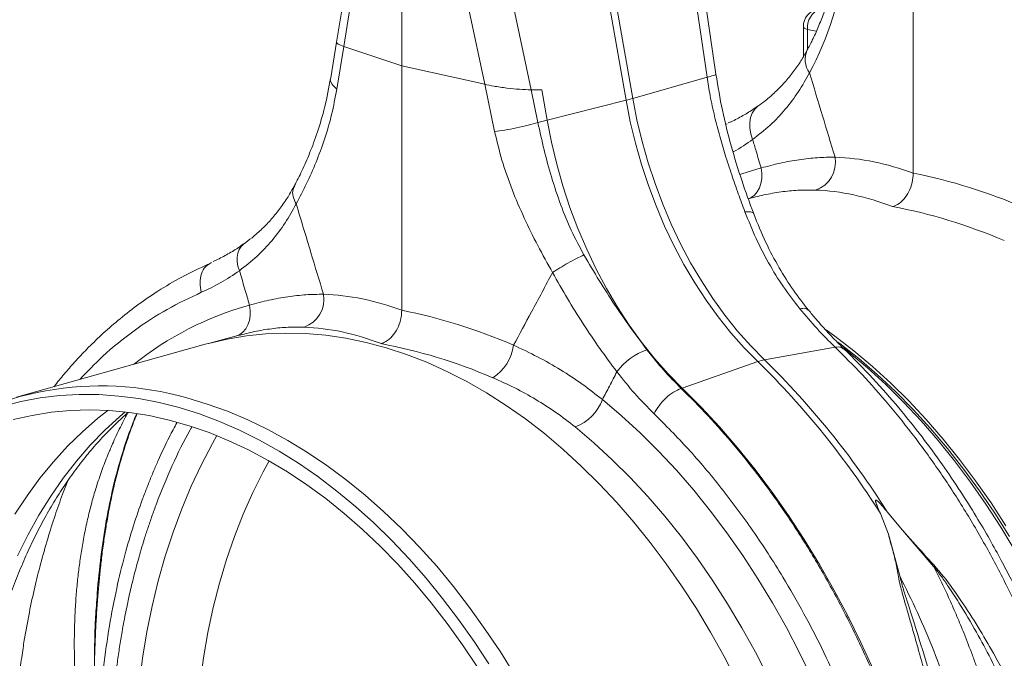
# Model space of a CAD drawing. Units: millimetres. Extents: x -1371 to 9811, y 3708 to 8083.
# Drawn here: x 6734 to 7006, y 4679 to 4856 of the extents above; entities that cross this region are included whole.
import ezdxf

# ---------------------------------------------------------------- set-up
doc = ezdxf.new("R2010")
doc.units = ezdxf.units.MM
doc.linetypes.add('SLD-Solid', pattern=[0])
doc.layers.add('ACO_DRAINAGE', color=7, linetype='SLD-Solid')

# ---------------------------------------------------------------- blocks, each defined once
blk = doc.blocks.new('ACO - 32915 32917 - ISO')
at = {"layer": 'ACO_DRAINAGE', "linetype": 'SLD-Solid', "lineweight": 0}
for p, q in [((238.2, 515.98), (249.92, 448.82)), ((251.77, 449.31), (240.06, 516.39)), ((329.33, 428.65), (329.33, 505.27)), ((267.42, 489.11), (272.33, 455.2)), ((274.77, 455.97), (269.86, 489.89)), ((172.99, 484.07), (169.86, 464.87)), ((174.84, 482), (171.86, 463.65)), ((187.91, 458.34), (187.91, 477)), ((223.64, 451.69), (218.53, 476.02)), ((206.58, 473.5), (210.84, 453.21)), ((298.94, 469.18), (298.94, 460.87)), ((298.99, 468.99), (298.94, 469.18)), ((299.2, 468.75), (298.99, 468.99)), ((299.58, 468.53), (299.2, 468.75)), ((300.11, 468.32), (299.58, 468.53)), ((302.52, 467.87), (300.11, 468.32)), ((300.11, 468.32), (300.11, 462.85)), ((169.86, 464.87), (168.26, 454.98)), ((171.86, 463.65), (169.93, 451.84)), ((171.86, 463.65), (187.91, 458.34)), ((187.91, 390.76), (187.91, 458.34)), ((187.91, 458.34), (210.84, 453.21)), ((272.33, 455.2), (251.77, 449.31)), ((210.84, 453.21), (213.59, 440.14)), ((223.64, 451.69), (226.65, 451.67)), ((225.54, 442.66), (223.64, 451.69)), ((226.65, 451.67), (228.11, 443.31)), ((252.94, 443.35), (251.77, 449.31)), ((228.11, 443.31), (249.92, 448.82)), ((249.92, 448.82), (251.09, 442.85)), ((286.38, 447.15), (285.49, 446.33)), ((286.39, 447.16), (286.38, 447.15)), ((284.34, 444.03), (284.12, 442.64)), ((284.8, 445.27), (284.34, 444.03)), ((285.49, 446.33), (284.8, 445.27)), ((225.54, 442.66), (228.11, 443.31)), ((228.11, 443.31), (229.31, 437.19)), ((251.09, 442.85), (252.51, 436.92)), ((254.36, 437.42), (252.94, 443.35)), ((277.84, 442.3), (277.5, 442.15)), ((284.12, 442.64), (284.15, 441.13)), ((284.15, 441.13), (284.42, 439.56)), ((284.42, 439.56), (284.92, 437.98)), ((229.31, 437.19), (230.76, 431.12)), ((252.51, 436.92), (254.17, 431.06)), ((256.02, 431.55), (254.36, 437.42)), ((230.76, 431.12), (232.47, 425.11)), ((254.17, 431.06), (256.08, 425.28)), ((257.93, 425.77), (256.02, 431.55)), ((281.42, 428.26), (281.97, 428.45)), ((281.97, 428.45), (287.24, 430.09)), ((287.24, 430.09), (287.44, 428.63)), ((287.44, 428.63), (287.42, 427.19)), ((232.47, 425.11), (234.42, 419.18)), ((256.08, 425.28), (258.22, 419.6)), ((260.06, 420.09), (257.93, 425.77)), ((287.21, 425.83), (286.79, 424.58)), ((287.42, 427.19), (287.21, 425.83)), ((284.52, 421.94), (283.64, 421.56)), ((285.43, 422.6), (284.52, 421.94)), ((286.19, 423.49), (285.43, 422.6)), ((286.79, 424.58), (286.19, 423.49)), ((258.22, 419.6), (260.58, 414.05)), ((262.43, 414.55), (260.06, 420.09)), ((284.05, 421.67), (283.72, 421.59)), ((234.42, 419.18), (236.61, 413.37)), ((260.58, 414.05), (263.15, 408.65)), ((265, 409.14), (262.43, 414.55)), ((236.61, 413.37), (239.03, 407.68)), ((143.47, 408.37), (142.92, 407.53)), ((144.18, 409.03), (143.47, 408.37)), ((144.19, 409.03), (144.18, 409.03)), ((263.15, 408.65), (265.93, 403.41)), ((267.78, 403.91), (265, 409.14)), ((142.56, 406.54), (142.38, 405.42)), ((142.92, 407.53), (142.56, 406.54)), ((239.03, 407.68), (241.67, 402.14)), ((135.29, 403.96), (134.46, 403.37)), ((142.38, 405.42), (142.4, 404.22)), ((142.4, 404.22), (142.62, 402.96)), ((142.62, 402.96), (143.03, 401.7)), ((265.93, 403.41), (268.91, 398.37)), ((270.76, 398.86), (267.78, 403.91)), ((241.67, 402.14), (244.52, 396.78)), ((268.91, 398.37), (272.07, 393.53)), ((273.92, 394.02), (270.76, 398.86)), ((244.52, 396.78), (247.57, 391.61)), ((145.82, 392.2), (146.01, 390.74)), ((272.07, 393.53), (275.41, 388.91)), ((277.26, 389.4), (273.92, 394.02)), ((146, 389.31), (145.78, 387.94)), ((146.01, 390.74), (146, 389.31)), ((247.57, 391.61), (250.81, 386.64)), ((280.75, 385.02), (277.26, 389.4)), ((145.37, 386.69), (144.77, 385.61)), ((145.78, 387.94), (145.37, 386.69)), ((250.81, 386.64), (254.23, 381.91)), ((275.41, 388.91), (278.9, 384.53)), ((143.1, 384.05), (142.22, 383.68)), ((144, 384.72), (143.1, 384.05)), ((144.77, 385.61), (144, 384.72)), ((144.94, 383.7), (150.34, 384.26)), ((150.34, 384.26), (155.8, 384.47)), ((155.8, 384.47), (161.32, 384.33)), ((161.32, 384.33), (166.87, 383.86)), ((166.87, 383.86), (172.45, 383.04)), ((278.9, 384.53), (282.55, 380.41)), ((284.39, 380.9), (280.75, 385.02)), ((305.21, 385.38), (307.64, 383.63)), ((133.56, 381.35), (81.41, 366.71)), ((133.56, 381.35), (134.35, 381.57)), ((134.35, 381.57), (134.52, 381.61)), ((142.63, 383.78), (134.52, 381.61)), ((134.52, 381.61), (139.6, 382.81)), ((139.6, 382.81), (144.94, 383.7)), ((172.45, 383.04), (178.04, 381.87)), ((178.04, 381.87), (183.64, 380.37)), ((254.23, 381.91), (257.81, 377.42)), ((307.64, 383.63), (312.89, 379.58)), ((308.5, 381.97), (309.01, 381.58)), ((309.01, 381.58), (314.24, 377.44)), ((183.64, 380.37), (189.24, 378.54)), ((189.24, 378.54), (194.81, 376.37)), ((282.55, 380.41), (286.32, 376.56)), ((288.17, 377.05), (284.39, 380.9)), ((307.71, 380.57), (288.17, 377.05)), ((310.02, 380.36), (311.48, 379.2)), ((311.48, 379.2), (316.64, 374.86)), ((312.89, 379.58), (318.05, 375.24)), ((194.81, 376.37), (200.36, 373.87)), ((257.81, 377.42), (261.55, 373.2)), ((265.42, 369.25), (286.32, 376.56)), ((314.24, 377.44), (319.38, 373)), ((200.36, 373.87), (205.88, 371.05)), ((261.55, 373.2), (265.42, 369.25)), ((316.64, 374.86), (321.7, 370.24)), ((318.05, 375.24), (323.11, 370.61)), ((319.38, 373), (324.42, 368.28)), ((205.88, 371.05), (211.34, 367.91)), ((321.7, 370.24), (326.65, 365.34)), ((323.11, 370.61), (328.06, 365.72)), ((211.34, 367.91), (216.74, 364.46)), ((265.16, 369.16), (265.42, 369.25)), ((265.42, 369.25), (270.65, 364.01)), ((324.42, 368.28), (329.33, 363.29)), ((77.41, 364.19), (82.62, 365.53)), ((82.62, 365.53), (87.91, 366.52)), ((87.91, 366.52), (93.27, 367.17)), ((93.27, 367.17), (98.69, 367.48)), ((98.69, 367.48), (104.17, 367.44)), ((104.17, 367.44), (109.68, 367.06)), ((109.68, 367.06), (115.23, 366.34)), ((115.23, 366.34), (120.8, 365.27)), ((120.8, 365.27), (126.37, 363.86)), ((128.52, 366.53), (134.13, 364.85)), ((134.13, 364.85), (139.74, 362.84)), ((243.38, 366.06), (248.65, 361.6)), ((326.65, 365.34), (331.48, 360.18)), ((328.06, 365.72), (332.89, 360.56)), ((85.69, 361.72), (90.95, 362.57)), ((90.95, 362.57), (96.28, 363.08)), ((96.28, 363.08), (101.68, 363.23)), ((101.68, 363.23), (107.11, 363.04)), ((103.86, 360.9), (106.62, 363.08)), ((107.11, 363.04), (112.59, 362.51)), ((111.45, 362.65), (110, 361.42)), ((112.59, 362.51), (118.09, 361.63)), ((126.37, 363.86), (131.95, 362.11)), ((131.95, 362.11), (137.51, 360.03)), ((139.74, 362.84), (145.32, 360.49)), ((216.74, 364.46), (222.08, 360.71)), ((270.65, 364.01), (275.76, 358.5)), ((329.33, 363.29), (334.13, 358.04)), ((80.51, 360.53), (85.69, 361.72)), ((99.6, 357.2), (103.86, 360.9)), ((110, 361.42), (105.82, 357.58)), ((118.09, 361.63), (123.6, 360.41)), ((123.6, 360.41), (129.12, 358.85)), ((137.51, 360.03), (143.04, 357.62)), ((145.32, 360.49), (150.88, 357.81)), ((222.08, 360.71), (227.33, 356.66)), ((248.65, 361.6), (253.83, 356.86)), ((331.48, 360.18), (336.18, 354.77)), ((332.89, 360.56), (337.59, 355.15)), ((95.51, 353.2), (99.6, 357.2)), ((105.82, 357.58), (101.8, 353.44)), ((129.12, 358.85), (134.62, 356.95)), ((134.62, 356.95), (140.11, 354.71)), ((143.04, 357.62), (148.54, 354.88)), ((150.88, 357.81), (156.38, 354.81)), ((227.33, 356.66), (232.49, 352.32)), ((241.02, 354.14), (235.83, 358.53)), ((253.83, 356.86), (258.89, 351.84)), ((275.76, 358.5), (280.74, 352.74)), ((334.13, 358.04), (338.79, 352.54)), ((135.55, 353.94), (132.51, 348.16)), ((136.78, 356.11), (135.55, 353.94)), ((140.11, 354.71), (145.57, 352.15)), ((148.54, 354.88), (153.99, 351.83)), ((156.38, 354.81), (161.83, 351.49)), ((246.11, 349.46), (241.02, 354.14)), ((336.18, 354.77), (340.74, 349.12)), ((337.59, 355.15), (342.15, 349.5)), ((91.59, 348.91), (95.51, 353.2)), ((101.8, 353.44), (97.96, 349.02)), ((145.57, 352.15), (150.99, 349.26)), ((153.99, 351.83), (159.38, 348.46)), ((161.83, 351.49), (167.22, 347.86)), ((232.49, 352.32), (237.55, 347.69)), ((258.89, 351.84), (263.83, 346.56)), ((280.74, 352.74), (285.58, 346.74)), ((338.79, 352.54), (343.3, 346.79)), ((87.85, 344.34), (91.59, 348.91)), ((97.96, 349.02), (94.3, 344.31)), ((149.58, 346.07), (151.24, 349.12)), ((150.99, 349.26), (156.35, 346.06)), ((159.38, 348.46), (164.71, 344.78)), ((251.08, 344.5), (246.11, 349.46)), ((340.74, 349.12), (345.15, 343.24)), ((342.15, 349.5), (346.56, 343.62)), ((132.51, 348.16), (129.68, 342.14)), ((146.73, 340.35), (149.58, 346.07)), ((156.35, 346.06), (161.65, 342.54)), ((167.22, 347.86), (172.53, 343.93)), ((237.55, 347.69), (242.5, 342.8)), ((263.83, 346.56), (268.63, 341.03)), ((285.58, 346.74), (290.27, 340.51)), ((343.3, 346.79), (347.66, 340.82)), ((84.3, 339.49), (87.85, 344.34)), ((94.3, 344.31), (90.84, 339.34)), ((164.71, 344.78), (169.95, 340.8)), ((172.53, 343.93), (177.75, 339.7)), ((255.93, 339.29), (251.08, 344.5)), ((345.15, 343.24), (349.4, 337.14)), ((346.56, 343.62), (350.82, 337.52)), ((129.68, 342.14), (127.07, 335.91)), ((144.09, 334.41), (146.73, 340.35)), ((161.65, 342.54), (166.87, 338.73)), ((169.95, 340.8), (175.11, 336.53)), ((242.5, 342.8), (247.33, 337.64)), ((268.63, 341.03), (273.3, 335.25)), ((290.27, 340.51), (294.81, 334.06)), ((347.66, 340.82), (351.86, 334.64)), ((80.94, 334.39), (84.3, 339.49)), ((90.84, 339.34), (87.57, 334.11)), ((166.87, 338.73), (172.01, 334.61)), ((177.75, 339.7), (182.87, 335.18)), ((247.33, 337.64), (252.03, 332.23)), ((260.65, 333.81), (255.93, 339.29)), ((127.07, 335.91), (124.69, 329.47)), ((175.11, 336.53), (180.17, 331.98)), ((182.87, 335.18), (187.89, 330.39)), ((273.3, 335.25), (277.82, 329.24)), ((322.09, 335.08), (326.33, 329.96)), ((349.4, 337.14), (353.49, 330.83)), ((350.82, 337.52), (354.91, 331.21)), ((87.57, 334.11), (84.51, 328.63)), ((141.68, 328.25), (144.09, 334.41)), ((172.01, 334.61), (177.05, 330.21)), ((252.03, 332.23), (256.59, 326.58)), ((265.22, 328.1), (260.65, 333.81)), ((294.81, 334.06), (299.18, 327.39)), ((320.24, 334.59), (322.48, 328.9)), ((351.86, 334.64), (355.9, 328.24)), ((124.69, 329.47), (122.53, 322.83)), ((177.05, 330.21), (181.98, 325.53)), ((180.17, 331.98), (185.12, 327.15)), ((187.89, 330.39), (192.79, 325.32)), ((326.33, 329.96), (335.01, 319.89)), ((353.49, 330.83), (357.41, 324.33)), ((84.51, 328.63), (81.65, 322.92)), ((139.49, 321.89), (141.68, 328.25)), ((185.12, 327.15), (189.95, 322.06)), ((269.65, 322.15), (265.22, 328.1)), ((277.82, 329.24), (282.18, 323.01)), ((299.18, 327.39), (303.38, 320.53)), ((325.58, 317.36), (322.48, 328.9)), ((181.98, 325.53), (186.8, 320.57)), ((192.79, 325.32), (197.56, 319.99)), ((256.59, 326.58), (261, 320.7)), ((122.53, 322.83), (120.6, 316.01)), ((137.53, 315.35), (139.49, 321.89)), ((189.95, 322.06), (194.65, 316.71)), ((273.91, 315.98), (269.65, 322.15)), ((282.18, 323.01), (286.38, 316.56)), ((186.8, 320.57), (191.5, 315.36)), ((197.56, 319.99), (202.19, 314.42)), ((261, 320.7), (265.26, 314.59)), ((303.38, 320.53), (307.4, 313.49)), ((120.6, 316.01), (118.92, 309.01)), ((194.65, 316.71), (199.21, 311.12)), ((278, 309.6), (273.91, 315.98)), ((286.38, 316.56), (290.4, 309.93)), ((135.81, 308.62), (137.53, 315.35)), ((191.5, 315.36), (196.05, 309.91)), ((202.19, 314.42), (206.68, 308.61)), ((265.26, 314.59), (269.35, 308.29)), ((307.4, 313.49), (311.23, 306.27)), ((199.21, 311.12), (203.62, 305.3)), ((103.49, 309.05), (103.21, 304.66)), ((118.92, 309.01), (117.47, 301.87)), ((134.33, 301.74), (135.81, 308.62)), ((196.05, 309.91), (200.46, 304.21)), ((206.68, 308.61), (211.01, 302.57)), ((269.35, 308.29), (273.26, 301.78)), ((281.92, 303.02), (278, 309.6)), ((290.4, 309.93), (294.24, 303.1)), ((203.62, 305.3), (207.88, 299.25)), ((311.23, 306.27), (314.87, 298.89)), ((200.46, 304.21), (204.72, 298.29)), ((211.01, 302.57), (215.17, 296.32)), ((285.66, 296.27), (281.92, 303.02)), ((294.24, 303.1), (297.9, 296.11)), ((117.47, 301.87), (116.26, 294.57)), ((133.09, 294.71), (134.33, 301.74)), ((273.26, 301.78), (277, 295.1)), ((204.72, 298.29), (208.81, 292.15)), ((207.88, 299.25), (211.97, 293)), ((314.87, 298.89), (318.31, 291.36)), ((116.26, 294.57), (115.3, 287.15)), ((132.09, 287.54), (133.09, 294.71)), ((215.17, 296.32), (219.17, 289.86)), ((277, 295.1), (280.54, 288.24)), ((289.2, 289.34), (285.66, 296.27)), ((297.9, 296.11), (301.36, 288.96))]:
    blk.add_line(p, q, dxfattribs=at)
for centre, radius, start, end in [((303.94, 469.18), 5, 104.998, 180), ((305.52, 468.95), 5.45, 110.3029, 186.6525), ((305.68, 460.08), 6.23, 155.1198, 215.9613), ((234.89, 508.59), 61.63, 284.1082, 285.8877), ((299.74, 431.64), 8.08, 288.4997, 10.1629), ((158.32, 393.76), 8.08, 288.4997, 10.1629), ((170.01, 305.46), 90.05, 105.5842, 128.6369), ((206.19, 382.86), 12.76, 302.6531, 352.0676), ((261.42, 363.43), 17.41, 109.3043, 143.6973), ((290.38, 365.12), 12.14, 100.4767, 109.5192), ((125.7, 212.06), 229.92, 32.2045, 45.6833), ((127.55, 212.55), 229.92, 32.2045, 45.6833), ((104.78, 283.78), 86.08, 73.9966, 126.4534), ((231.36, 370.56), 12.83, 290.401, 339.4916)]:
    blk.add_arc(centre, radius, start, end, dxfattribs=at)
for centre, major_axis, ratio, start_param, end_param in [((248.58, 540.05), (-21.37, 109.29), 0.559366, 3.739044, 4.128018), ((330.14, 248.18), (-35.93, 183.83), 0.559314, 5.954421, 6.15467), ((328.18, 248.71), (-71.6, 173.37), 0.796468, 5.597182, 5.797431), ((323.59, 246.95), (-33.97, 176.07), 0.553816, 5.947967, 6.155646), ((323.59, 246.95), (-70.02, 165.41), 0.801232, 5.589463, 5.797141), ((188.72, 210.3), (-35.93, 183.83), 0.559314, 5.954421, 6.15467), ((186.76, 210.82), (-71.6, 173.37), 0.796468, 5.597182, 5.797431), ((182.17, 209.07), (-33.97, 176.07), 0.553816, 5.947967, 6.155646), ((182.17, 209.07), (-70.02, 165.41), 0.801232, 5.589463, 5.797141)]:
    blk.add_ellipse(centre, major_axis=major_axis, ratio=ratio, start_param=start_param, end_param=end_param, dxfattribs=at)
for points, knots in [([(309.68, 492.87), (309.54, 492.03), (309.12, 489.59), (308.32, 485.68), (307.22, 481.2), (305.98, 476.92), (304.59, 472.85), (303.07, 469), (301.55, 465.61), (300.49, 463.59), (300.03, 462.7)], [0, 0, 0, 0, 0.071775, 0.208628, 0.345354, 0.481956, 0.61846, 0.754908, 0.891351, 1, 1, 1, 1]), ([(171.86, 463.65), (171.23, 463.89), (170.03, 464.34), (169.95, 464.7), (169.92, 464.87)], [0, 0, 0, 0, 0.525027, 1, 1, 1, 1]), ([(300, 462.71), (299.44, 461.69), (298.25, 459.57), (296.16, 456.59), (293.81, 453.72), (291.22, 451.08), (288.75, 448.89), (287.04, 447.68), (286.36, 447.2)], [0, 0, 0, 0, 0.163251, 0.342624, 0.522692, 0.702635, 0.88204, 1, 1, 1, 1]), ([(168.26, 454.98), (167.74, 452.27), (166.77, 447.08), (164.72, 440.19), (162.55, 434.32), (160.39, 429.37), (158.93, 426.54), (158.24, 425.21)], [0, 0, 0, 0, 0.240873, 0.461107, 0.660885, 0.840455, 1, 1, 1, 1]), ([(168.28, 454.97), (168.27, 454.96), (168, 454.47), (168.44, 453.34), (169.45, 452.33), (169.93, 451.84)], [0, 0, 0, 0, 0.018951, 0.522957, 1, 1, 1, 1]), ([(272.33, 455.2), (272.93, 455.34), (274.17, 455.63), (274.89, 455.89), (274.71, 455.95), (274.68, 455.96)], [0, 0, 0, 0, 0.439389, 0.903612, 1, 1, 1, 1]), ([(272.33, 455.2), (272.59, 453.51), (273.16, 449.85), (274.35, 444.42), (275.75, 438.96), (277.36, 433.6), (279.08, 428.28), (280.93, 423.01), (282.18, 419.64), (282.8, 417.98)], [0, 0, 0, 0, 0.131555, 0.284699, 0.427391, 0.565191, 0.715043, 0.859848, 1, 1, 1, 1]), ([(285.21, 417.42), (284.08, 420.49), (281.83, 426.63), (278.91, 436.21), (276.43, 446), (275.32, 452.65), (274.77, 455.97)], [0, 0, 0, 0, 0.25001, 0.499912, 0.749931, 1, 1, 1, 1]), ([(300.63, 456.41), (299.65, 454.64), (297.67, 451.08), (294, 446.25), (289.82, 441.79), (286.56, 439.25), (284.92, 437.98)], [0, 0, 0, 0, 0.24557, 0.4928, 0.745429, 1, 1, 1, 1]), ([(300.63, 456.41), (301.83, 452.45), (304.18, 444.67), (306.53, 436.89), (307.69, 433.07)], [0, 0, 0, 0, 0.509373, 1, 1, 1, 1]), ([(223.64, 451.69), (222.62, 451.72), (220.58, 451.78), (216.92, 452.16), (213.53, 452.65), (211.65, 453.04), (210.84, 453.21)], [0, 0, 0, 0, 0.262538, 0.524739, 0.795048, 1, 1, 1, 1]), ([(169.93, 451.84), (169.49, 449.49), (168.59, 444.67), (166.61, 437.97), (164.26, 431.63), (161.61, 425.71), (159.69, 422.02), (158.72, 420.16)], [0, 0, 0, 0, 0.192144, 0.395226, 0.597912, 0.797375, 1, 1, 1, 1]), ([(286.4, 447.27), (286.05, 447.01), (284.67, 445.99), (282.19, 444.52), (279.8, 443.21), (278.44, 442.65), (278.17, 442.54)], [0, 0, 0, 0, 0.132685, 0.516578, 0.903872, 1, 1, 1, 1]), ([(225.54, 442.66), (224.67, 442.41), (222.89, 441.89), (219.63, 441.14), (216.35, 440.51), (214.49, 440.26), (213.59, 440.14)], [0, 0, 0, 0, 0.243129, 0.5, 0.756871, 1, 1, 1, 1]), ([(238.28, 406.05), (237.07, 408.3), (234.67, 412.76), (231.75, 420.01), (229.27, 427.45), (227.22, 435.11), (226.1, 440.15), (225.54, 442.66)], [0, 0, 0, 0, 0.197405, 0.391324, 0.601142, 0.800823, 1, 1, 1, 1]), ([(213.59, 440.14), (214.22, 437.51), (215.51, 432.1), (218.33, 424.11), (221.69, 416.25), (225.48, 408.6), (228.22, 403.66), (229.6, 401.17)], [0, 0, 0, 0, 0.192144, 0.395226, 0.597912, 0.797375, 1, 1, 1, 1]), ([(284.92, 437.98), (283.23, 436.78), (281.45, 435.52), (279.58, 434.6), (279.5, 434.56)], [0, 0, 0, 0, 0.956288, 1, 1, 1, 1]), ([(287.24, 430.09), (286.79, 431.63), (286.02, 434.26), (285.24, 436.89), (284.92, 437.98)], [0, 0, 0, 0, 0.587397, 1, 1, 1, 1]), ([(287.24, 430.09), (289.04, 430.56), (292.65, 431.52), (297.84, 432.44), (302.89, 433.02), (306.09, 433.05), (307.69, 433.07)], [0, 0, 0, 0, 0.247772, 0.496439, 0.747784, 1, 1, 1, 1]), ([(329.33, 428.65), (329.27, 427.78), (329.15, 426.03), (328.18, 423.49), (326.75, 421.37), (325.14, 419.97), (324.04, 419.57), (323.59, 419.41)], [0, 0, 0, 0, 0.2105201, 0.420996, 0.6327914, 0.8477402, 1, 1, 1, 1]), ([(158.19, 425.16), (157.63, 424.15), (156.44, 421.99), (154.35, 418.95), (151.98, 416), (149.37, 413.29), (146.78, 410.96), (144.95, 409.64), (144.16, 409.07)], [0, 0, 0, 0, 0.158365, 0.335299, 0.512376, 0.688972, 0.864973, 1, 1, 1, 1]), ([(158.34, 425.16), (158.15, 424.84), (157.65, 423.99), (157.72, 422.21), (158.39, 420.84), (158.72, 420.16)], [0, 0, 0, 0, 0.231151, 0.615575, 1, 1, 1, 1]), ([(302.3, 423.98), (300.86, 424), (297.98, 424.04), (293.38, 423.6), (288.76, 422.86), (285.56, 422.04), (284.05, 421.66)], [0, 0, 0, 0, 0.254484, 0.509876, 0.76818, 1, 1, 1, 1]), ([(158.72, 420.16), (157.74, 418.38), (155.76, 414.82), (152.1, 409.98), (147.92, 405.52), (144.67, 402.97), (143.03, 401.7)], [0, 0, 0, 0, 0.245567, 0.492797, 0.74543, 1, 1, 1, 1]), ([(158.72, 420.16), (160.08, 415.65), (162.6, 407.33), (165.11, 399), (166.26, 395.18)], [0, 0, 0, 0, 0.54149, 1, 1, 1, 1]), ([(282.8, 417.98), (283.33, 417.99), (284.44, 418.01), (285.18, 417.75), (285.15, 417.45), (285.14, 417.4)], [0, 0, 0, 0, 0.444448, 0.915162, 1, 1, 1, 1]), ([(282.8, 417.98), (283.78, 415.5), (285.71, 410.64), (289.3, 403.73), (293.3, 397.19), (296.42, 393.18), (297.96, 391.19)], [0, 0, 0, 0, 0.253768, 0.498353, 0.751566, 1, 1, 1, 1]), ([(300.34, 390.8), (298.94, 392.6), (296.04, 396.32), (292.11, 402.59), (288.37, 409.61), (286.28, 414.76), (285.21, 417.42)], [0, 0, 0, 0, 0.227758, 0.469507, 0.726359, 1, 1, 1, 1]), ([(144.19, 409.14), (143.81, 408.86), (142.4, 407.81), (139.86, 406.3), (137.41, 404.95), (136.02, 404.37), (135.73, 404.25)], [0, 0, 0, 0, 0.1376253, 0.5184864, 0.9020802, 1, 1, 1, 1]), ([(255.67, 379.86), (254.19, 381.84), (251.21, 385.8), (246.8, 392.22), (242.45, 398.95), (239.67, 403.68), (238.28, 406.05)], [0, 0, 0, 0, 0.245594, 0.492915, 0.745566, 1, 1, 1, 1]), ([(134.4, 403.47), (131.94, 402.33), (127.19, 400.13), (120.6, 396.22), (114.72, 392.18), (109.52, 388.09), (104.95, 384.07), (100.98, 380.21), (97.58, 376.59), (94.59, 373.15), (92.7, 370.86), (91.79, 369.66), (91.75, 369.61)], [0, 0, 0, 0, 0.154272, 0.297403, 0.429406, 0.550286, 0.660051, 0.758709, 0.84627, 0.922743, 0.996569, 1, 1, 1, 1]), ([(134.46, 403.37), (134.17, 403.19), (133.29, 402.65), (132.43, 400.9), (131.97, 398.42), (132.32, 396.62), (132.49, 395.72)], [0, 0, 0, 0, 0.14413, 0.42942, 0.71471, 1, 1, 1, 1]), ([(143.03, 401.7), (141.33, 400.54), (137.91, 398.23), (134.3, 396.56), (132.49, 395.72)], [0, 0, 0, 0, 0.498431, 1, 1, 1, 1]), ([(145.82, 392.2), (145.37, 393.74), (144.44, 396.91), (143.51, 400.07), (143.03, 401.7)], [0, 0, 0, 0, 0.4878938, 1, 1, 1, 1]), ([(229.6, 401.17), (227.66, 397.55), (224.06, 390.86), (220.47, 384.17), (218.83, 381.1)], [0, 0, 0, 0, 0.54149, 1, 1, 1, 1]), ([(229.6, 401.17), (230.96, 398.77), (233.68, 393.94), (238.06, 386.95), (242.64, 380.14), (245.8, 375.88), (247.39, 373.74)], [0, 0, 0, 0, 0.245567, 0.492797, 0.74543, 1, 1, 1, 1]), ([(132.49, 395.72), (129.32, 394.23), (122.92, 391.23), (113.82, 385.23), (105.71, 378.78), (100.95, 373.79), (98.87, 371.61)], [0, 0, 0, 0, 0.259616, 0.523552, 0.791824, 1, 1, 1, 1]), ([(145.82, 392.2), (147.62, 392.68), (151.23, 393.63), (156.42, 394.55), (161.47, 395.13), (164.66, 395.16), (166.26, 395.18)], [0, 0, 0, 0, 0.247772, 0.496439, 0.747784, 1, 1, 1, 1]), ([(187.91, 390.76), (187.85, 389.89), (187.73, 388.15), (186.76, 385.6), (185.33, 383.48), (183.71, 382.08), (182.62, 381.69), (182.17, 381.52)], [0, 0, 0, 0, 0.21052, 0.420996, 0.632791, 0.84774, 1, 1, 1, 1]), ([(300.27, 390.78), (300.06, 390.98), (299.59, 391.43), (298.54, 391.27), (297.96, 391.19)], [0, 0, 0, 0, 0.446335, 1, 1, 1, 1]), ([(297.96, 391.19), (299.54, 389.32), (302.7, 385.56), (306.04, 382.23), (307.71, 380.57)], [0, 0, 0, 0, 0.498408, 1, 1, 1, 1]), ([(310.2, 380.11), (309.89, 380.4), (308.41, 381.79), (305.82, 384.52), (302.84, 387.8), (301.05, 390), (300.35, 390.86)], [0, 0, 0, 0, 0.091521, 0.435086, 0.779617, 1, 1, 1, 1]), ([(160.88, 386.1), (159.44, 386.11), (156.56, 386.15), (151.96, 385.71), (147.33, 384.97), (144.14, 384.15), (142.63, 383.77)], [0, 0, 0, 0, 0.254484, 0.509876, 0.76818, 1, 1, 1, 1]), ([(243.38, 366.06), (241.53, 367.52), (237.83, 370.43), (231.82, 374.35), (225.52, 377.97), (221.06, 380.05), (218.83, 381.1)], [0, 0, 0, 0, 0.247772, 0.496439, 0.747784, 1, 1, 1, 1]), ([(265.16, 369.16), (263.51, 370.82), (260.19, 374.15), (257.18, 377.95), (255.67, 379.86)], [0, 0, 0, 0, 0.498407, 1, 1, 1, 1]), ([(307.71, 380.57), (310.21, 378.07), (315.28, 373.03), (322.66, 364.66), (329.93, 355.58), (337.02, 345.74), (343.73, 335.39), (350.02, 324.58), (355.86, 313.4), (360.71, 302.97), (364.68, 293.51), (367.05, 287.36), (368.53, 283.28), (369.21, 281.36), (369.88, 279.44), (370.54, 277.5), (371.19, 275.55), (371.82, 273.59), (373.14, 269.42), (375.14, 262.68), (377.67, 253.01), (380.07, 242.32), (382.22, 230.6), (383.89, 218.69), (385.06, 206.72), (385.72, 194.84), (385.84, 182.41), (385.35, 169.51), (384.13, 156.24), (382.13, 142.91), (379.38, 130.03), (376.01, 118.03), (372.19, 107.11), (368.02, 97.24), (363.6, 88.39), (358.86, 80.21), (353.86, 72.74), (348.66, 66.02), (344.09, 60.84), (340.22, 56.88), (337.82, 54.62), (336.3, 53.25), (335.61, 52.64), (334.93, 52.05), (334.26, 51.48), (333.59, 50.92), (332.94, 50.37), (329.83, 47.85), (324.16, 43.72), (315.74, 38.72), (309.92, 36.2), (307.07, 34.97)], [0, 0, 0, 0, 0.027022, 0.054744, 0.083164, 0.112283, 0.142101, 0.170561, 0.19963, 0.229308, 0.24923, 0.269417, 0.273986, 0.278568, 0.283163, 0.287772, 0.292394, 0.297029, 0.301678, 0.321918, 0.344362, 0.369011, 0.395865, 0.424922, 0.450822, 0.478251, 0.507211, 0.5377, 0.569719, 0.603266, 0.636862, 0.668917, 0.699432, 0.728406, 0.755839, 0.781731, 0.808901, 0.83414, 0.857446, 0.871771, 0.885254, 0.888165, 0.891034, 0.89386, 0.896644, 0.899386, 0.902085, 0.904742, 0.937334, 0.969381, 1, 1, 1, 1]), ([(310.13, 379.97), (309.91, 380.19), (309.36, 380.72), (308.32, 380.62), (307.71, 380.57)], [0, 0, 0, 0, 0.408357, 1, 1, 1, 1]), ([(315.77, 38.98), (315.9, 39.04), (318.96, 40.45), (324.46, 43.96), (330.84, 48.47), (335.36, 52.21), (338.25, 54.77), (340.7, 57.09), (342.73, 59.11), (344.37, 60.82), (345.72, 62.28), (347.03, 63.74), (348.52, 65.46), (350.34, 67.64), (352.47, 70.32), (355.36, 74.18), (358.78, 79.17), (362.51, 85.24), (366.38, 92.28), (370.27, 100.37), (374.05, 109.55), (377.34, 119), (380.12, 128.57), (382.36, 138.04), (384.1, 147.18), (385.38, 155.8), (386.28, 163.84), (386.87, 171.26), (387.18, 177.38), (387.32, 182.18), (387.37, 185.67), (387.38, 188.95), (387.34, 192.58), (387.23, 197.13), (386.98, 202.73), (386.56, 209.06), (385.92, 216.01), (385.04, 223.52), (383.84, 231.82), (382.29, 240.59), (380.46, 249.35), (378.45, 257.67), (376.35, 265.41), (373.9, 273.58), (371.11, 281.96), (368.02, 290.29), (365.48, 296.61), (363.51, 301.23), (362.02, 304.58), (360.41, 308.11), (358.53, 312.08), (356.24, 316.68), (353.55, 321.84), (350.35, 327.64), (346.61, 334.03), (342.27, 340.93), (337.29, 348.3), (331.62, 356.03), (325.22, 364.02), (318.06, 372.2), (312.88, 377.37), (310.2, 380.05)], [0, 0, 0, 0, 0.001417, 0.032981, 0.063553, 0.077476, 0.089925, 0.100674, 0.109724, 0.117076, 0.123017, 0.128351, 0.135358, 0.144079, 0.154513, 0.166659, 0.187676, 0.208548, 0.229209, 0.257041, 0.284482, 0.311532, 0.338191, 0.363833, 0.387667, 0.409694, 0.429915, 0.448334, 0.464905, 0.475009, 0.48341, 0.490338, 0.498808, 0.50976, 0.523194, 0.539108, 0.555067, 0.572925, 0.592681, 0.614253, 0.635505, 0.655482, 0.674186, 0.691616, 0.715275, 0.736097, 0.754084, 0.763356, 0.771643, 0.780118, 0.790949, 0.802884, 0.816808, 0.832722, 0.850628, 0.870527, 0.892421, 0.916313, 0.942205, 0.970099, 1, 1, 1, 1]), ([(243.38, 366.06), (244.03, 367.31), (245.37, 369.87), (246.71, 372.43), (247.39, 373.74)], [0, 0, 0, 0, 0.4878938, 1, 1, 1, 1]), ([(247.39, 373.74), (249.02, 371.69), (252.29, 367.58), (255.87, 363.98), (257.67, 362.18)], [0, 0, 0, 0, 0.498431, 1, 1, 1, 1]), ([(213.07, 372.11), (215.11, 371.2), (219.19, 369.37), (225.01, 366.14), (230.61, 362.58), (234.09, 359.88), (235.83, 358.53)], [0, 0, 0, 0, 0.247667, 0.496217, 0.747602, 1, 1, 1, 1]), ([(239.6, 17), (240.75, 17.14), (244.78, 17.62), (251.54, 19.3), (259.91, 22), (267.19, 25.19), (273.44, 28.51), (277.33, 30.89), (279.84, 32.56), (281, 33.35), (282.16, 34.17), (283.31, 35.01), (284.46, 35.86), (285.6, 36.74), (288.04, 38.66), (291.88, 41.93), (297.14, 46.99), (302.65, 53.02), (308.31, 60.13), (313.66, 67.94), (318.62, 76.34), (323.16, 85.22), (327.45, 95.12), (331.4, 106.08), (334.91, 118.11), (337.8, 131.04), (339.95, 144.41), (341.3, 157.71), (341.93, 170.64), (341.92, 183.1), (341.38, 195.02), (340.35, 206.75), (338.87, 218.18), (336.99, 229.23), (335.08, 238.37), (333.32, 245.77), (332.16, 250.19), (331.4, 252.95), (331.06, 254.19), (330.71, 255.4), (330.37, 256.6), (330.02, 257.77), (329.68, 258.93), (328.02, 264.42), (324.82, 274.06), (319.59, 287.5), (313.86, 300.27), (307.71, 312.35), (301.19, 323.7), (294.38, 334.31), (287.32, 344.17), (280.08, 353.25), (272.72, 361.62), (267.66, 366.67), (265.16, 369.16)], [0, 0, 0, 0, 0.0106243, 0.0370442, 0.063907, 0.0912126, 0.1094788, 0.1279381, 0.1321088, 0.1362894, 0.1404796, 0.1446796, 0.1488893, 0.1531087, 0.1573379, 0.1761201, 0.1969678, 0.2198809, 0.2448597, 0.2719041, 0.2960205, 0.3215718, 0.348558, 0.3769793, 0.4068357, 0.4381274, 0.4693733, 0.4991951, 0.5275924, 0.5545651, 0.5801129, 0.6042354, 0.6295597, 0.6530959, 0.6748436, 0.688218, 0.700813, 0.7035335, 0.7062146, 0.7088565, 0.7114591, 0.7140224, 0.7165464, 0.7190311, 0.7500544, 0.7804278, 0.8101511, 0.8392241, 0.8676468, 0.8954189, 0.9225404, 0.9490112, 0.9748311, 1, 1, 1, 1]), ([(198.24, 41.27), (197.77, 41.35), (195.63, 41.73), (191.79, 42.71), (186.75, 44.22), (181.71, 46.04), (176.69, 48.14), (171.68, 50.53), (166.71, 53.2), (161.77, 56.15), (156.87, 59.37), (152.03, 62.86), (147.25, 66.62), (142.54, 70.63), (137.9, 74.9), (133.35, 79.41), (128.9, 84.15), (124.55, 89.13), (120.32, 94.32), (116.2, 99.73), (112.22, 105.34), (108.37, 111.14), (104.66, 117.12), (101.1, 123.28), (97.71, 129.6), (94.47, 136.06), (91.41, 142.66), (88.52, 149.39), (85.82, 156.23), (83.3, 163.17), (80.98, 170.2), (78.85, 177.3), (76.93, 184.47), (75.2, 191.68), (73.69, 198.93), (72.39, 206.2), (71.29, 213.47), (70.42, 220.74), (69.75, 227.99), (69.31, 235.21), (69.08, 242.38), (69.07, 249.49), (69.27, 256.53), (69.69, 263.49), (70.33, 270.34), (71.18, 277.08), (72.23, 283.71), (73.5, 290.19), (74.96, 296.53), (76.63, 302.71), (78.49, 308.72), (80.55, 314.55), (82.79, 320.19), (85.22, 325.64), (87.82, 330.87), (90.6, 335.89), (93.54, 340.69), (96.65, 345.25), (99.91, 349.58), (103.32, 353.67), (106.88, 357.49), (109.86, 360.43), (111.7, 361.99), (112.25, 362.46)], [0, 0, 0, 0, 0.00483, 0.021945, 0.038986, 0.055959, 0.072872, 0.089734, 0.106552, 0.123335, 0.14009, 0.156822, 0.173538, 0.190242, 0.206939, 0.22363, 0.24032, 0.257008, 0.273698, 0.290391, 0.307086, 0.323786, 0.340489, 0.357197, 0.37391, 0.390626, 0.407346, 0.42407, 0.440797, 0.457526, 0.474257, 0.490989, 0.507721, 0.524453, 0.541184, 0.557914, 0.57464, 0.591364, 0.608084, 0.6248, 0.64151, 0.658216, 0.674916, 0.69161, 0.708299, 0.724982, 0.74166, 0.758333, 0.775002, 0.791669, 0.808335, 0.825001, 0.841672, 0.858348, 0.875036, 0.891739, 0.908463, 0.925214, 0.942, 0.958828, 0.975707, 0.992645, 1, 1, 1, 1]), ([(112.12, 362.35), (111.94, 362.01), (110.94, 360.18), (109.62, 357.48), (108.25, 354.52), (107.46, 352.71), (106.73, 351), (106, 349.17), (105.18, 347), (104.39, 344.76), (103.47, 341.98), (102.46, 338.6), (101.4, 334.54), (100.43, 330.24), (99.6, 325.86), (99.03, 322.22), (98.65, 319.41), (98.4, 317.33), (98.17, 315.18), (97.97, 312.95), (97.79, 310.64), (97.64, 308.26), (97.52, 305.8), (97.41, 302.64), (97.35, 298.33), (97.43, 292.71), (97.68, 287.18), (98.06, 281.65), (98.54, 276.4), (99.18, 270.77), (99.91, 265.47), (100.84, 259.47), (102.03, 252.79), (103.53, 245.47), (105.16, 238.22), (106.95, 230.97), (108.89, 223.66), (110.25, 218.91), (110.92, 216.58)], [0, 0, 0, 0, 0.008933, 0.047804, 0.06736, 0.081887, 0.091706, 0.108425, 0.125477, 0.142865, 0.160587, 0.189562, 0.219839, 0.251422, 0.284313, 0.314992, 0.329162, 0.343766, 0.358804, 0.374277, 0.390183, 0.406524, 0.4233, 0.44051, 0.470718, 0.510321, 0.552859, 0.580188, 0.618894, 0.655251, 0.689259, 0.720919, 0.77049, 0.816996, 0.860444, 0.908607, 0.955121, 1, 1, 1, 1]), ([(102.98, 294.62), (103.02, 295.95), (103.12, 298.93), (103.33, 303.53), (103.62, 308.37), (103.91, 312.21), (104.16, 315.07), (104.35, 317.06), (104.56, 319.1), (104.79, 321.2), (105.05, 323.36), (105.34, 325.56), (105.75, 328.43), (106.34, 332.19), (107.15, 336.63), (108.1, 341.09), (109.12, 345.33), (110.27, 349.49), (111.53, 353.56), (113, 357.79), (114.07, 360.55), (114.66, 362.06)], [0, 0, 0, 0, 0.0519115, 0.1157206, 0.1823912, 0.2462858, 0.2729417, 0.3006016, 0.3292663, 0.3589367, 0.3896136, 0.4212978, 0.4539902, 0.514315, 0.5871155, 0.6537403, 0.7196032, 0.7865652, 0.8536826, 0.920335, 1, 1, 1, 1]), ([(114.55, 362.08), (114.22, 361.24), (113.35, 359.06), (112, 355.36), (110.09, 349.58), (108.06, 342.06), (106.13, 332.61), (104.7, 322.71), (103.84, 314.86), (103.56, 310.18), (103.49, 309.05)], [0, 0, 0, 0, 0.055216, 0.144325, 0.233382, 0.411509, 0.589498, 0.767137, 0.944151, 1, 1, 1, 1]), ([(257.67, 362.18), (260.84, 358.99), (267.24, 352.56), (276.35, 341.7), (285.12, 329.89), (292.7, 318.18), (299.19, 306.89), (304.69, 296.22), (309.23, 286.36), (312.92, 277.49), (315.77, 270.04), (317.61, 264.79), (318.6, 261.84), (318.9, 260.91), (319.2, 259.99), (319.5, 259.06), (319.8, 258.13), (320.9, 254.64), (322.59, 248.95), (324.58, 241.42), (326.1, 235.04), (327.22, 229.84), (328.01, 225.85), (328.51, 223.16), (328.83, 221.35), (329.1, 219.83), (329.43, 217.86), (329.91, 214.86), (330.53, 210.66), (331.24, 205.11), (331.93, 198.56), (332.53, 191.13), (332.91, 183.45), (333.07, 175.97), (333.02, 169.12), (332.81, 162.82), (332.48, 157.08), (332.02, 151.33), (331.43, 145.74), (330.74, 140.45), (330.07, 136.12), (329.41, 132.26), (328.67, 128.29), (327.69, 123.65), (326.42, 118.28), (324.79, 112.2), (322.74, 105.48), (320.19, 98.19), (317.06, 90.42), (313.89, 83.61), (310.87, 77.81), (308.79, 74.15), (307.15, 71.44), (306, 69.59), (304.68, 67.55), (303.16, 65.3), (301.42, 62.84), (298.87, 59.41), (295.29, 54.96), (291.9, 51.21), (289.51, 48.76), (288.41, 47.66), (287.27, 46.56), (286.1, 45.46), (284.89, 44.35), (283.65, 43.24), (282.36, 42.14), (279.41, 39.68), (274.54, 36.01), (267.41, 31.51), (259.54, 27.48), (250.89, 24.08), (242.44, 21.74), (234.87, 20.4), (228.4, 19.72), (222.19, 19.49), (215.75, 19.68), (209.09, 20.32), (202.23, 21.42), (197.59, 22.57), (195.24, 23.15)], [0, 0, 0, 0, 0.029343, 0.059173, 0.089494, 0.120307, 0.143639, 0.167248, 0.191135, 0.207054, 0.223095, 0.237312, 0.239181, 0.241051, 0.242923, 0.244797, 0.246672, 0.248549, 0.265876, 0.280832, 0.293415, 0.303625, 0.31146, 0.316919, 0.319454, 0.322038, 0.325895, 0.330975, 0.339652, 0.350505, 0.363537, 0.378098, 0.394225, 0.408899, 0.422567, 0.435228, 0.446879, 0.457522, 0.470506, 0.48158, 0.490742, 0.497992, 0.506291, 0.516392, 0.528296, 0.542003, 0.557516, 0.574835, 0.593962, 0.614899, 0.627417, 0.640503, 0.645298, 0.650483, 0.656438, 0.663164, 0.670661, 0.67893, 0.695355, 0.714172, 0.71815, 0.72222, 0.726383, 0.730638, 0.734985, 0.739425, 0.743958, 0.748582, 0.770312, 0.793484, 0.818098, 0.844155, 0.871655, 0.892184, 0.90899, 0.926262, 0.944, 0.962202, 0.980869, 1, 1, 1, 1]), ([(125.74, 359.68), (125.04, 358.39), (123.22, 355.03), (121.34, 350.99), (119.92, 347.77), (119.27, 346.25), (118.63, 344.71), (118, 343.16), (117.38, 341.58), (116.77, 339.99), (115.51, 336.6), (113.61, 331.04), (111.22, 322.88), (108.96, 313.65), (106.95, 303.3), (105.44, 292.48), (104.43, 282.04), (104.18, 275.37), (104.06, 272.27)], [0, 0, 0, 0, 0.0534398, 0.1387272, 0.1580287, 0.1773866, 0.196801, 0.2162718, 0.2357989, 0.2553825, 0.2750225, 0.360531, 0.4553551, 0.5594934, 0.6729443, 0.7957063, 0.9051257, 1, 1, 1, 1]), ([(107.57, 247.53), (107.49, 248.83), (107.2, 253.61), (107.11, 261.74), (107.3, 271.48), (107.77, 279.18), (108.28, 284.96), (108.73, 289.26), (109.27, 293.52), (109.88, 297.74), (110.49, 301.47), (110.99, 304.22), (111.42, 306.46), (111.93, 309.02), (112.74, 312.74), (113.8, 317.19), (115.13, 322.23), (116.29, 326.15), (117.2, 328.99), (117.71, 330.58), (118.26, 332.2), (118.84, 333.86), (119.45, 335.56), (121.21, 340.33), (124.4, 347.85), (127.72, 354.89), (129.71, 358.22), (129.87, 358.48)], [0, 0, 0, 0, 0.031242, 0.115081, 0.197574, 0.270184, 0.306482, 0.342775, 0.379062, 0.415343, 0.451618, 0.475985, 0.487703, 0.510776, 0.543969, 0.587279, 0.631475, 0.682801, 0.697422, 0.712533, 0.728131, 0.744219, 0.760795, 0.77786, 0.884977, 0.990784, 1, 1, 1, 1]), ([(88.95, 210.69), (88.36, 212.63), (87.14, 216.56), (85.58, 222.64), (84.22, 228.84), (83.28, 234.05), (82.65, 238.22), (82.22, 241.41), (81.83, 244.71), (81.49, 248.1), (81.21, 251.59), (81, 255), (80.85, 258.34), (80.76, 261.65), (80.72, 265.14), (80.75, 268.82), (80.85, 272.67), (81.01, 276.19), (81.19, 279.21), (81.39, 281.94), (81.66, 285.04), (82.01, 288.44), (82.41, 291.77), (82.8, 294.68), (83.18, 297.24), (83.84, 301.42), (84.87, 307.09), (86.38, 314.1), (88.08, 320.89), (89.94, 327.5), (92, 333.93), (93.85, 339.3), (95.09, 342.38), (95.58, 343.6)], [0, 0, 0, 0, 0.043121, 0.087639, 0.133566, 0.178137, 0.200376, 0.223295, 0.246892, 0.27117, 0.296128, 0.321768, 0.344101, 0.367789, 0.392832, 0.419229, 0.446981, 0.476089, 0.49536, 0.512804, 0.535467, 0.563349, 0.587515, 0.609063, 0.628112, 0.644663, 0.702958, 0.75699, 0.806759, 0.863405, 0.916867, 0.967155, 1, 1, 1, 1]), ([(320.24, 334.59), (319.96, 335.21), (319.59, 336.04), (319.2, 337.01), (319.04, 337.45), (318.95, 337.76), (318.9, 337.98), (318.88, 338.13), (318.89, 338.23), (318.92, 338.28), (318.96, 338.31), (319.01, 338.31), (319.08, 338.29), (319.27, 338.2), (319.93, 337.64), (320.87, 336.56), (321.69, 335.57), (322.09, 335.08)], [0, 0, 0, 0, 0.244206, 0.326666, 0.382759, 0.420852, 0.446908, 0.471729, 0.483219, 0.492565, 0.498986, 0.50543, 0.513413, 0.527438, 0.573793, 0.792812, 1, 1, 1, 1]), ([(384.87, 181.3), (384.9, 183.42), (384.94, 187.69), (384.68, 194.18), (384.19, 200.66), (383.44, 207.14), (382.45, 213.63), (381.3, 219.74), (380.03, 225.47), (378.7, 230.84), (377.19, 236.27), (375.86, 240.64), (374.8, 243.91), (374.03, 246.21), (373.21, 248.58), (372.34, 251.03), (371.41, 253.56), (370.42, 256.16), (369.08, 259.56), (367.22, 264.07), (364.88, 269.46), (362.35, 274.97), (359.79, 280.27), (357.12, 285.55), (354.35, 290.81), (351.11, 296.71), (347.24, 303.32), (342.69, 310.37), (337.81, 317.33), (332.08, 323.55), (328.26, 327.81), (326.33, 329.96)], [0, 0, 0, 0, 0.0400134, 0.0808361, 0.1224911, 0.162238, 0.2032435, 0.2455236, 0.278228, 0.3124588, 0.3482222, 0.3824941, 0.3967912, 0.4116265, 0.4270003, 0.4429132, 0.4593655, 0.4763576, 0.4938902, 0.5262408, 0.5652809, 0.6010087, 0.6363278, 0.6722366, 0.7082292, 0.7439726, 0.7940269, 0.84707, 0.8961254, 0.9477661, 1, 1, 1, 1]), ([(322.48, 328.9), (322.62, 328.25), (322.9, 326.93), (323.52, 324.98), (324.03, 323.03), (324.48, 321.09), (324.89, 319.1), (325.23, 316.99), (325.7, 314.83), (326.32, 312.49), (326.92, 310.35), (327.71, 307.58), (328.71, 304.12), (329.65, 300.84), (330.31, 298.5), (330.64, 297.32), (330.98, 296.1), (331.32, 294.84), (331.67, 293.55), (332.03, 292.22), (332.4, 290.84), (332.84, 289.14), (333.36, 287.1), (333.92, 284.85), (334.43, 282.69), (334.88, 280.7), (335.53, 277.77), (336.35, 273.79), (337.2, 269.27), (337.9, 265.19), (338.47, 261.62), (339, 258.04), (339.49, 254.46), (340.1, 249.61), (340.75, 243.68), (341.37, 236.85), (341.87, 230.1), (342.28, 223.35), (342.59, 216.52), (342.86, 208.62), (343.03, 199.71), (343.08, 189.61), (343.01, 179.73), (342.88, 173.22), (342.82, 170.01)], [0, 0, 0, 0, 0.013826, 0.028053, 0.040943, 0.054636, 0.068415, 0.082221, 0.098385, 0.112462, 0.129792, 0.141603, 0.168068, 0.198878, 0.206392, 0.214125, 0.222077, 0.230248, 0.238638, 0.247247, 0.256075, 0.265289, 0.280057, 0.295432, 0.308527, 0.321183, 0.333331, 0.364158, 0.396176, 0.418186, 0.440192, 0.462404, 0.484411, 0.506153, 0.551445, 0.592953, 0.630684, 0.674122, 0.715391, 0.754502, 0.817448, 0.877523, 0.939601, 1, 1, 1, 1]), ([(335.01, 319.89), (335.75, 318.39), (337.25, 315.4), (339.38, 310.81), (341.42, 306.16), (343.54, 301.04), (345.31, 296.43), (346.69, 292.64), (347.5, 290.35), (348.24, 288.2), (349.02, 285.91), (349.91, 283.21), (350.81, 280.46), (351.89, 277.06), (353.15, 272.97), (354.57, 268.13), (355.98, 263.07), (357.31, 257.98), (358.32, 253.82), (359.06, 250.63), (359.58, 248.28), (360.1, 245.87), (360.6, 243.38), (361.1, 240.83), (361.59, 238.21), (362.06, 235.52), (362.52, 232.76), (362.98, 229.75), (363.46, 226.31), (363.96, 222.31), (364.4, 218.17), (364.72, 214.42), (364.96, 211.01), (365.14, 207.72), (365.27, 204.27), (365.33, 200.94), (365.33, 197.74), (365.28, 194.69), (365.18, 191.77), (364.96, 187.37), (364.49, 181.65), (363.6, 174.78), (362.42, 168.1), (360.91, 161.55), (359.06, 155.08), (357.58, 150.97), (356.85, 148.96)], [0, 0, 0, 0, 0.027623, 0.055307, 0.083051, 0.110856, 0.145733, 0.16328, 0.176314, 0.185124, 0.200125, 0.215425, 0.231026, 0.246927, 0.272923, 0.300088, 0.328424, 0.357932, 0.385455, 0.398167, 0.411269, 0.424759, 0.43864, 0.452909, 0.467568, 0.482617, 0.498055, 0.514066, 0.533393, 0.556035, 0.581802, 0.603851, 0.62001, 0.640286, 0.660319, 0.679627, 0.698209, 0.716067, 0.7332, 0.749608, 0.79408, 0.835803, 0.874784, 0.917998, 0.959732, 1, 1, 1, 1]), ([(335.01, 319.89), (335.72, 318.98), (337.14, 317.18), (339.44, 313.84), (342.73, 308.77), (346.66, 302.12), (350.8, 294.4), (355.18, 285.56), (359.89, 275.28), (364.68, 263.54), (369.02, 251.22), (372.77, 238.37), (375.72, 225.04), (377.44, 213.26), (378.26, 203.1), (378.49, 194.86), (378.33, 188.44), (378.09, 184.41), (377.95, 182.48), (377.88, 181.63), (377.85, 181.26)], [0, 0, 0, 0, 0.022961, 0.045616, 0.080983, 0.143801, 0.199697, 0.255618, 0.340353, 0.424878, 0.509037, 0.602649, 0.695425, 0.78724, 0.847307, 0.906965, 0.959162, 0.982048, 0.992104, 1, 1, 1, 1]), ([(344.05, 224.82), (343.88, 227.73), (343.52, 234.33), (342.49, 245.13), (340.96, 257.17), (338.84, 269.63), (336.28, 281.27), (333.36, 292.05), (330.44, 301.62), (328.11, 308.88), (326.47, 313.99), (325.87, 316.23), (325.58, 317.36)], [0, 0, 0, 0, 0.090787, 0.205678, 0.336989, 0.468891, 0.601123, 0.712157, 0.823281, 0.921603, 0.960526, 1, 1, 1, 1]), ([(344.77, 180.47), (344.96, 181.55), (345.33, 183.63), (345.84, 186.8), (346.32, 190.04), (346.78, 193.49), (347.22, 197.15), (347.62, 201.03), (347.93, 204.59), (348.16, 207.68), (348.33, 210.49), (348.5, 213.7), (348.62, 217.25), (348.68, 220.75), (348.69, 223.85), (348.67, 226.58), (348.57, 231.07), (348.29, 237.25), (347.64, 245.02), (346.73, 252.7), (345.52, 260.32), (343.99, 267.91), (341.91, 276.48), (339.02, 286.06), (335.01, 296.77), (330.58, 307.25), (327.23, 314.02), (325.58, 317.36)], [0, 0, 0, 0, 0.024339, 0.04698, 0.070993, 0.096379, 0.123139, 0.151271, 0.180777, 0.200312, 0.217994, 0.240967, 0.26923, 0.293726, 0.315569, 0.334878, 0.351656, 0.410749, 0.465522, 0.515977, 0.573403, 0.627605, 0.67859, 0.758802, 0.838128, 0.919919, 1, 1, 1, 1]), ([(114.82, 217.25), (113.73, 221.14), (111.61, 228.68), (109.04, 239.76), (106.99, 250.18), (105.43, 259.96), (104.3, 269.06), (103.56, 277.44), (103.1, 285.41), (102.92, 292.88), (102.99, 299.78), (103.18, 305.09), (103.4, 308.08), (103.47, 309.11)], [0, 0, 0, 0, 0.127754, 0.247249, 0.359172, 0.463954, 0.561884, 0.65251, 0.7351, 0.821625, 0.897803, 0.964596, 1, 1, 1, 1])]:
    blk.add_open_spline(points, degree=3, knots=knots, dxfattribs=at)
for points in [[(238.28, 406.05), (237.6, 405.73), (236.24, 405.1), (233.86, 403.81), (231.52, 402.44), (230.24, 401.59), (229.6, 401.17)], [(265.16, 369.16), (264.45, 368.85), (263.04, 368.24), (260.86, 366.5), (258.93, 364.41), (258.09, 362.92), (257.67, 362.18)]]:
    blk.add_open_spline(points, degree=3, dxfattribs=at)

msp = doc.modelspace()

# ---------------------------------------------------------------- block references
at = {"layer": 'ACO_DRAINAGE'}
msp.add_blockref('ACO - 32915 32917 - ISO', (6651.6077, 4384.8808), dxfattribs=at)

doc.saveas('drawing.dxf')
